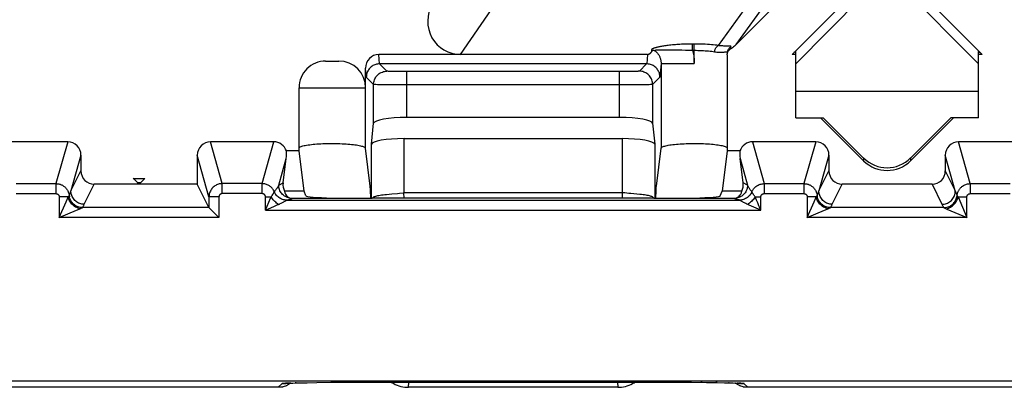
# Model space of a CAD drawing. Units: millimetres. Extents: x 45 to 253, y 69 to 142.
# Drawn here: x 96 to 111, y 126 to 132 of the extents above; entities that cross this region are included whole.
import ezdxf

# ---------------------------------------------------------------- set-up
doc = ezdxf.new("R2010")
doc.units = ezdxf.units.MM
doc.header["$LTSCALE"] = 16.335
doc.layers.get('0').update_dxf_attribs({"linetype": 'CONTINUOUS'})

msp = doc.modelspace()

# ---------------------------------------------------------------- linework, layer by layer
at = {"color": 7, "linetype": 'CONTINUOUS'}
for p, q in [((108.963, 133.371), (107.189, 131.597)), ((109.458, 132.876), (108.028, 131.446)), ((110.888, 131.446), (109.458, 132.876)), ((108.083, 131.307), (109.458, 132.691)), ((105.853, 131.446), (101.812, 131.446)), ((107.052, 131.44), (107.052, 129.996)), ((107.054, 131.458), (107.054, 131.457)), ((108.083, 131.446), (108.028, 131.446)), ((108.083, 131.489), (108.062, 131.473)), ((108.083, 130.496), (108.083, 131.489)), ((110.833, 130.496), (110.833, 131.489)), ((110.833, 131.489), (110.854, 131.473)), ((110.888, 131.446), (110.833, 131.446)), ((101.013, 131.346), (101.213, 131.346)), ((101.613, 130.946), (101.613, 131.242)), ((105.842, 131.304), (101.824, 131.304)), ((100.613, 129.996), (100.613, 130.946)), ((108.083, 130.896), (110.833, 130.896)), ((105.431, 130.499), (102.234, 130.499)), ((108.083, 130.496), (108.498, 130.496)), ((109.104, 129.85), (108.458, 130.496)), ((109.104, 129.89), (108.498, 130.496)), ((110.417, 130.496), (109.811, 129.89)), ((110.458, 130.496), (109.811, 129.85)), ((110.833, 130.496), (110.417, 130.496)), ((101.703, 130.096), (101.734, 130.412)), ((105.931, 130.412), (105.962, 130.096)), ((102.193, 130.181), (105.472, 130.181)), ((97.133, 130.133), (96.182, 130.133)), ((100.233, 130.133), (99.282, 130.133)), ((101.607, 130.039), (101.679, 129.466)), ((105.987, 129.466), (106.058, 130.039)), ((108.383, 130.133), (107.432, 130.133)), ((111.483, 130.133), (110.532, 130.133)), ((97.333, 129.933), (97.333, 129.696)), ((99.083, 129.933), (99.083, 129.496)), ((100.373, 129.516), (100.419, 129.883)), ((100.613, 129.996), (100.423, 129.996)), ((100.688, 129.393), (100.613, 129.996)), ((107.052, 129.996), (106.978, 129.393)), ((107.243, 129.996), (107.052, 129.996)), ((107.292, 129.516), (107.247, 129.883)), ((108.583, 129.933), (108.583, 129.696)), ((110.333, 129.933), (110.333, 129.696)), ((98.208, 129.496), (98.119, 129.585)), ((98.292, 129.58), (98.208, 129.496)), ((99.083, 129.496), (97.533, 129.496)), ((99.258, 129.145), (99.083, 129.496)), ((101.68, 129.446), (101.681, 129.436)), ((101.681, 129.436), (101.682, 129.426)), ((105.984, 129.425), (105.984, 129.435)), ((110.133, 129.496), (108.783, 129.496)), ((100.686, 129.393), (100.395, 129.393)), ((100.516, 129.288), (101.114, 129.288)), ((100.716, 129.322), (100.688, 129.393)), ((101.682, 129.426), (101.682, 129.41)), ((101.682, 129.41), (101.683, 129.385)), ((101.683, 129.385), (101.687, 129.307)), ((101.687, 129.307), (101.688, 129.286)), ((105.951, 129.286), (101.715, 129.286)), ((105.472, 129.369), (102.193, 129.369)), ((105.601, 129.356), (105.571, 129.359)), ((105.978, 129.294), (105.982, 129.392)), ((105.978, 129.286), (105.978, 129.294)), ((105.982, 129.392), (105.983, 129.414)), ((105.983, 129.414), (105.984, 129.425)), ((106.551, 129.288), (107.15, 129.288)), ((106.949, 129.322), (106.978, 129.393)), ((107.271, 129.393), (106.979, 129.393)), ((99.267, 129.136), (99.357, 129.046)), ((100.427, 129.258), (107.238, 129.258)), ((72.804, 126.545), (159.833, 126.545)), ((100.405, 126.505), (100.404, 126.505)), ((100.408, 126.505), (100.412, 126.505)), ((100.412, 126.505), (100.417, 126.506)), ((100.417, 126.506), (100.424, 126.506)), ((100.424, 126.506), (100.432, 126.507)), ((100.432, 126.507), (100.441, 126.507)), ((100.441, 126.507), (100.456, 126.508)), ((100.456, 126.508), (100.475, 126.509)), ((100.475, 126.509), (100.489, 126.509)), ((100.489, 126.509), (100.521, 126.51)), ((100.521, 126.51), (100.568, 126.512)), ((100.568, 126.512), (100.636, 126.513)), ((100.636, 126.513), (100.734, 126.515)), ((100.734, 126.515), (100.878, 126.518)), ((100.878, 126.518), (101.107, 126.521)), ((101.107, 126.521), (101.418, 126.523)), ((101.418, 126.523), (101.841, 126.524)), ((101.841, 126.524), (106.203, 126.523)), ((106.203, 126.523), (106.513, 126.521)), ((106.513, 126.521), (106.74, 126.518)), ((106.74, 126.518), (106.901, 126.516)), ((106.901, 126.516), (107.011, 126.514)), ((107.011, 126.514), (107.083, 126.512)), ((107.083, 126.512), (107.135, 126.511)), ((107.135, 126.511), (107.172, 126.509)), ((107.172, 126.509), (107.197, 126.508)), ((107.197, 126.508), (107.213, 126.508)), ((107.213, 126.508), (107.227, 126.507)), ((107.227, 126.507), (107.235, 126.506)), ((107.235, 126.506), (107.243, 126.506)), ((107.243, 126.506), (107.249, 126.506)), ((107.249, 126.506), (107.254, 126.505)), ((100.302, 126.446), (96.113, 126.446)), ((100.306, 126.446), (100.302, 126.446)), ((100.309, 126.446), (100.306, 126.446)), ((100.312, 126.446), (100.309, 126.446)), ((100.315, 126.446), (100.312, 126.446)), ((100.318, 126.446), (100.315, 126.446)), ((100.32, 126.446), (100.318, 126.446)), ((100.323, 126.446), (100.32, 126.446)), ((100.33, 126.447), (100.327, 126.447)), ((100.334, 126.447), (100.33, 126.447)), ((100.337, 126.447), (100.334, 126.447)), ((100.34, 126.447), (100.337, 126.447)), ((100.342, 126.448), (100.34, 126.447)), ((100.344, 126.448), (100.342, 126.448)), ((100.346, 126.448), (100.344, 126.448)), ((100.348, 126.448), (100.346, 126.448)), ((100.35, 126.448), (100.348, 126.448)), ((100.352, 126.448), (100.35, 126.448)), ((100.354, 126.449), (100.352, 126.448)), ((100.356, 126.449), (100.354, 126.449)), ((100.358, 126.449), (100.356, 126.449)), ((100.36, 126.449), (100.358, 126.449)), ((100.362, 126.45), (100.36, 126.449)), ((100.365, 126.45), (100.362, 126.45)), ((100.367, 126.45), (100.365, 126.45)), ((100.369, 126.451), (100.367, 126.45)), ((100.371, 126.451), (100.369, 126.451)), ((100.373, 126.451), (100.371, 126.451)), ((100.391, 126.456), (100.373, 126.451)), ((105.405, 126.446), (102.261, 126.446)), ((107.292, 126.451), (107.275, 126.456)), ((107.298, 126.45), (107.295, 126.451)), ((107.3, 126.45), (107.298, 126.45)), ((107.302, 126.45), (107.3, 126.45)), ((107.307, 126.449), (107.305, 126.449)), ((107.309, 126.449), (107.307, 126.449)), ((107.311, 126.449), (107.309, 126.449)), ((107.313, 126.448), (107.311, 126.449)), ((107.315, 126.448), (107.313, 126.448)), ((107.317, 126.448), (107.315, 126.448)), ((107.319, 126.448), (107.317, 126.448)), ((107.321, 126.448), (107.319, 126.448)), ((107.324, 126.448), (107.321, 126.448)), ((107.326, 126.447), (107.324, 126.448)), ((107.329, 126.447), (107.326, 126.447)), ((107.332, 126.447), (107.329, 126.447)), ((107.335, 126.447), (107.332, 126.447)), ((107.338, 126.447), (107.335, 126.447)), ((107.342, 126.446), (107.338, 126.447)), ((107.345, 126.446), (107.342, 126.446)), ((107.348, 126.446), (107.345, 126.446)), ((107.35, 126.446), (107.348, 126.446)), ((107.353, 126.446), (107.35, 126.446)), ((107.356, 126.446), (107.353, 126.446)), ((107.36, 126.446), (107.356, 126.446)), ((107.363, 126.446), (107.36, 126.446)), ((111.552, 126.446), (107.363, 126.446))]:
    msp.add_line(p, q, dxfattribs=at)
at = {"color": 250, "linetype": 'CONTINUOUS'}
for p, q in [((107.189, 131.597), (107.672, 132.269)), ((103.041, 131.446), (103.508, 132.121)), ((106.923, 131.58), (107.313, 132.121)), ((106.07, 131.511), (106.041, 131.511)), ((106.156, 131.511), (106.07, 131.511)), ((106.22, 131.51), (106.156, 131.511)), ((106.274, 131.51), (106.22, 131.51)), ((106.313, 131.51), (106.274, 131.51)), ((106.372, 131.509), (106.313, 131.51)), ((106.426, 131.507), (106.372, 131.509)), ((106.531, 131.503), (106.49, 131.505)), ((106.558, 131.602), (106.516, 131.602)), ((106.531, 131.503), (106.531, 131.602)), ((106.558, 131.503), (106.531, 131.503)), ((106.558, 131.324), (106.558, 131.602)), ((107.103, 131.536), (107.106, 131.548)), ((107.106, 131.548), (107.109, 131.56)), ((101.824, 131.304), (101.812, 131.446)), ((105.853, 131.446), (105.842, 131.304)), ((101.624, 131.105), (101.613, 131.242)), ((101.934, 131.194), (101.824, 131.304)), ((105.841, 131.304), (105.731, 131.194)), ((106.058, 131.309), (106.041, 131.105)), ((106.058, 131.309), (106.058, 130.039)), ((106.058, 131.309), (106.558, 131.309)), ((106.558, 131.324), (106.558, 131.319)), ((106.558, 131.319), (106.558, 131.314)), ((106.558, 131.314), (106.558, 131.309)), ((101.734, 130.994), (101.624, 131.105)), ((102.009, 131.191), (101.988, 131.191)), ((102.046, 131.19), (102.009, 131.191)), ((102.088, 131.19), (102.046, 131.19)), ((102.15, 131.189), (102.088, 131.19)), ((102.234, 131.189), (102.15, 131.189)), ((102.234, 130.499), (102.234, 131.189)), ((105.504, 131.189), (102.234, 131.189)), ((105.431, 130.499), (105.431, 131.189)), ((105.57, 131.19), (105.504, 131.189)), ((105.626, 131.19), (105.57, 131.19)), ((105.661, 131.191), (105.626, 131.19)), ((105.682, 131.192), (105.661, 131.191)), ((105.699, 131.192), (105.682, 131.192)), ((106.041, 131.105), (105.931, 130.994)), ((100.613, 130.946), (101.613, 130.946)), ((101.607, 130.946), (101.607, 130.039)), ((101.734, 130.412), (101.734, 130.994)), ((101.824, 130.991), (101.795, 130.992)), ((101.899, 130.991), (101.824, 130.991)), ((102.041, 130.99), (101.899, 130.991)), ((102.234, 130.989), (102.041, 130.99)), ((105.61, 130.99), (102.234, 130.989)), ((105.755, 130.99), (105.61, 130.99)), ((105.832, 130.991), (105.755, 130.99)), ((105.877, 130.992), (105.832, 130.991)), ((105.9, 130.993), (105.877, 130.992)), ((105.931, 130.994), (105.931, 130.412)), ((102.193, 129.369), (102.193, 130.181)), ((105.472, 130.181), (105.472, 129.369)), ((97.133, 130.133), (96.957, 129.505)), ((99.458, 129.505), (99.282, 130.133)), ((100.057, 129.505), (100.233, 130.133)), ((101.703, 129.286), (101.703, 130.096)), ((105.962, 130.096), (105.962, 129.286)), ((107.432, 130.133), (107.608, 129.505)), ((108.383, 130.133), (108.207, 129.505)), ((110.708, 129.505), (110.532, 130.133)), ((97.333, 129.933), (97.182, 129.395)), ((99.258, 129.305), (99.083, 129.933)), ((100.307, 129.483), (100.419, 129.883)), ((107.247, 129.883), (107.358, 129.483)), ((108.583, 129.933), (108.432, 129.395)), ((109.104, 129.89), (109.104, 129.85)), ((109.811, 129.89), (109.811, 129.85)), ((110.483, 129.395), (110.333, 129.933)), ((97.182, 129.395), (97.333, 129.696)), ((108.432, 129.395), (108.583, 129.696)), ((110.333, 129.696), (110.483, 129.395)), ((96.358, 129.505), (96.957, 129.505)), ((96.957, 129.505), (96.957, 129.355)), ((97.382, 129.196), (97.533, 129.496)), ((99.458, 129.355), (99.458, 129.505)), ((100.057, 129.505), (99.458, 129.505)), ((100.057, 129.355), (100.057, 129.505)), ((100.307, 129.483), (100.373, 129.516)), ((107.358, 129.483), (107.292, 129.516)), ((107.608, 129.505), (107.608, 129.355)), ((107.608, 129.505), (108.207, 129.505)), ((108.207, 129.505), (108.207, 129.355)), ((108.632, 129.196), (108.783, 129.496)), ((110.133, 129.496), (110.283, 129.196)), ((110.708, 129.505), (110.708, 129.355)), ((110.708, 129.505), (111.307, 129.505)), ((96.358, 129.355), (96.957, 129.355)), ((97.007, 129.305), (97.007, 128.995)), ((97.14, 129.305), (97.007, 129.305)), ((97.153, 129.321), (97.154, 129.322)), ((97.156, 129.325), (97.165, 129.349)), ((97.165, 129.349), (97.174, 129.372)), ((97.174, 129.372), (97.182, 129.395)), ((99.258, 129.305), (99.258, 129.145)), ((99.408, 129.305), (99.258, 129.305)), ((99.408, 129.305), (99.408, 128.995)), ((100.057, 129.355), (99.458, 129.355)), ((100.107, 129.108), (100.107, 129.305)), ((100.107, 129.305), (100.192, 129.305)), ((100.107, 129.108), (100.184, 129.287)), ((100.184, 129.287), (100.192, 129.305)), ((100.217, 129.341), (100.221, 129.346)), ((100.242, 129.382), (100.242, 129.382)), ((100.507, 129.283), (100.516, 129.288)), ((102.185, 129.369), (102.188, 129.286)), ((105.478, 129.286), (105.48, 129.369)), ((107.158, 129.283), (107.15, 129.288)), ((107.176, 129.284), (107.158, 129.283)), ((107.423, 129.382), (107.423, 129.382)), ((107.474, 129.305), (107.558, 129.305)), ((107.558, 129.108), (107.558, 129.305)), ((107.608, 129.355), (108.207, 129.355)), ((108.257, 129.305), (108.257, 128.995)), ((108.39, 129.305), (108.257, 129.305)), ((108.403, 129.321), (108.404, 129.322)), ((108.406, 129.325), (108.415, 129.349)), ((108.415, 129.349), (108.424, 129.372)), ((108.424, 129.372), (108.432, 129.395)), ((110.483, 129.395), (110.491, 129.372)), ((110.491, 129.372), (110.5, 129.349)), ((110.5, 129.349), (110.509, 129.325)), ((110.509, 129.325), (110.509, 129.325)), ((110.525, 129.305), (110.658, 128.995)), ((110.525, 129.305), (110.658, 129.305)), ((110.658, 128.995), (110.658, 129.305)), ((110.708, 129.355), (111.307, 129.355)), ((99.258, 129.145), (97.355, 129.145)), ((100.107, 129.108), (100.235, 129.163)), ((100.365, 129.268), (100.35, 129.274)), ((107.261, 129.244), (107.248, 129.253)), ((107.385, 129.183), (107.361, 129.193)), ((107.451, 129.154), (107.385, 129.183)), ((107.558, 129.108), (107.451, 129.154)), ((107.539, 129.152), (107.53, 129.174)), ((107.558, 129.108), (107.539, 129.152)), ((110.31, 129.145), (108.605, 129.145)), ((99.408, 128.995), (97.007, 128.995)), ((100.107, 129.108), (107.558, 129.108)), ((110.658, 128.995), (108.257, 128.995)), ((110.348, 129.128), (110.357, 129.124)), ((110.357, 129.124), (110.658, 128.995)), ((100.3, 126.446), (100.356, 126.5)), ((100.489, 126.509), (100.485, 126.509)), ((100.521, 126.51), (100.518, 126.51)), ((100.568, 126.512), (100.555, 126.511)), ((101.133, 126.521), (101.089, 126.52)), ((101.854, 126.524), (101.854, 126.524)), ((102.259, 126.446), (102.264, 126.524)), ((105.401, 126.524), (105.406, 126.446)), ((105.811, 126.524), (105.811, 126.524)), ((106.019, 126.523), (105.995, 126.524)), ((106.333, 126.522), (106.312, 126.522)), ((106.513, 126.521), (106.511, 126.521)), ((106.675, 126.519), (106.658, 126.519)), ((106.901, 126.516), (106.881, 126.516)), ((107.083, 126.512), (107.072, 126.513)), ((107.158, 126.51), (107.15, 126.51)), ((107.181, 126.509), (107.178, 126.509)), ((107.21, 126.508), (107.202, 126.508)), ((107.235, 126.507), (107.223, 126.507)), ((107.309, 126.5), (107.365, 126.446))]:
    msp.add_line(p, q, dxfattribs=at)
at = {"color": 7, "linetype": 'CONTINUOUS'}
for points in [[(109.458, 132.691), (109.686, 132.461), (110.833, 131.307)], [(105.965, 131.5), (105.958, 131.502), (105.952, 131.503), (105.946, 131.504), (105.941, 131.503), (105.936, 131.503), (105.931, 131.501), (105.927, 131.5), (105.924, 131.498), (105.922, 131.495)], [(107.054, 131.457), (107.056, 131.465), (107.058, 131.474), (107.061, 131.481), (107.065, 131.489), (107.069, 131.496), (107.074, 131.503), (107.08, 131.509), (107.086, 131.515), (107.092, 131.521), (107.099, 131.526)], [(107.189, 131.597), (107.175, 131.584), (107.161, 131.571), (107.146, 131.559), (107.131, 131.547), (107.115, 131.536), (107.099, 131.526)], [(105.853, 131.446), (105.855, 131.446), (105.856, 131.446), (105.858, 131.446), (105.859, 131.446), (105.861, 131.447), (105.862, 131.447), (105.863, 131.447), (105.864, 131.447), (105.866, 131.448), (105.867, 131.448), (105.868, 131.448), (105.869, 131.449), (105.87, 131.449), (105.871, 131.45), (105.872, 131.45), (105.873, 131.45), (105.874, 131.451), (105.875, 131.451), (105.876, 131.452), (105.877, 131.452), (105.878, 131.453), (105.879, 131.453), (105.879, 131.454), (105.88, 131.454), (105.881, 131.455), (105.882, 131.455), (105.883, 131.456), (105.884, 131.456), (105.885, 131.457), (105.886, 131.458), (105.887, 131.458), (105.888, 131.459), (105.889, 131.46), (105.889, 131.46), (105.89, 131.461), (105.891, 131.462), (105.892, 131.462), (105.893, 131.463), (105.894, 131.464), (105.895, 131.465), (105.896, 131.466), (105.897, 131.466), (105.898, 131.467), (105.899, 131.468), (105.9, 131.469), (105.901, 131.47), (105.902, 131.471), (105.903, 131.472), (105.904, 131.473), (105.905, 131.474), (105.906, 131.475), (105.907, 131.476), (105.908, 131.477), (105.909, 131.479), (105.91, 131.48), (105.911, 131.481), (105.912, 131.482), (105.913, 131.483), (105.914, 131.485), (105.915, 131.486), (105.916, 131.487), (105.917, 131.489), (105.919, 131.49), (105.92, 131.492), (105.921, 131.493), (105.922, 131.495)], [(107.052, 131.44), (107.053, 131.449), (107.054, 131.457)], [(101.824, 131.304), (101.809, 131.304), (101.795, 131.302), (101.78, 131.299), (101.766, 131.296), (101.752, 131.291), (101.738, 131.285), (101.725, 131.278), (101.712, 131.27), (101.7, 131.261), (101.689, 131.251), (101.678, 131.241), (101.668, 131.229), (101.659, 131.217), (101.651, 131.205), (101.644, 131.191), (101.638, 131.178), (101.633, 131.164), (101.629, 131.149), (101.626, 131.134), (101.625, 131.12), (101.624, 131.105)], [(106.041, 131.105), (106.041, 131.12), (106.039, 131.134), (106.036, 131.149), (106.032, 131.164), (106.027, 131.178), (106.021, 131.191), (106.014, 131.205), (106.006, 131.217), (105.997, 131.229), (105.988, 131.241), (105.977, 131.251), (105.965, 131.261), (105.953, 131.27), (105.941, 131.278), (105.927, 131.285), (105.914, 131.291), (105.9, 131.296), (105.885, 131.299), (105.871, 131.302), (105.856, 131.304), (105.841, 131.304)], [(100.613, 130.048), (100.616, 130.051), (100.623, 130.055), (100.632, 130.06), (100.643, 130.064), (100.656, 130.068)], [(100.656, 130.068), (100.671, 130.072), (100.688, 130.076), (100.707, 130.08), (100.727, 130.084), (100.749, 130.087), (100.773, 130.09), (100.798, 130.093), (100.824, 130.096), (100.851, 130.098), (100.88, 130.101), (100.909, 130.103), (100.94, 130.104), (100.971, 130.106), (101.002, 130.107), (101.034, 130.108), (101.067, 130.108), (101.099, 130.108), (101.132, 130.108), (101.164, 130.108), (101.196, 130.107), (101.228, 130.106), (101.259, 130.105), (101.29, 130.104), (101.32, 130.102), (101.349, 130.1), (101.377, 130.097), (101.404, 130.095), (101.43, 130.092), (101.454, 130.089), (101.477, 130.086), (101.498, 130.082), (101.518, 130.078), (101.536, 130.075), (101.552, 130.07), (101.566, 130.066), (101.578, 130.062), (101.588, 130.058), (101.596, 130.053), (101.602, 130.049), (101.606, 130.044), (101.607, 130.039)], [(106.058, 130.039), (106.06, 130.044), (106.063, 130.049), (106.069, 130.053), (106.077, 130.058), (106.087, 130.062), (106.1, 130.066), (106.114, 130.07), (106.13, 130.075), (106.148, 130.078), (106.167, 130.082), (106.189, 130.086), (106.211, 130.089), (106.236, 130.092), (106.261, 130.095), (106.288, 130.097), (106.316, 130.1), (106.345, 130.102), (106.375, 130.104), (106.406, 130.105), (106.437, 130.106), (106.469, 130.107), (106.501, 130.108), (106.534, 130.108), (106.566, 130.108), (106.599, 130.108), (106.631, 130.108), (106.663, 130.107), (106.695, 130.106), (106.726, 130.104), (106.756, 130.103), (106.785, 130.101), (106.814, 130.098), (106.841, 130.096), (106.868, 130.093), (106.893, 130.09), (106.916, 130.087), (106.938, 130.084), (106.959, 130.08), (106.977, 130.076), (106.994, 130.072), (107.009, 130.068), (107.022, 130.064), (107.034, 130.06), (107.043, 130.055), (107.05, 130.051), (107.052, 130.048)], [(101.679, 129.466), (101.679, 129.463), (101.679, 129.459), (101.68, 129.455), (101.68, 129.451), (101.68, 129.446)], [(105.984, 129.435), (105.985, 129.445), (105.985, 129.45), (105.986, 129.455), (105.986, 129.459), (105.986, 129.463), (105.987, 129.466)], [(101.717, 129.286), (101.722, 129.293), (101.728, 129.299), (101.736, 129.305), (101.745, 129.31), (101.755, 129.314)], [(101.755, 129.314), (101.767, 129.318), (101.781, 129.322), (101.797, 129.326), (101.814, 129.329)], [(101.814, 129.329), (101.834, 129.332), (101.854, 129.335), (101.877, 129.337), (101.901, 129.34), (101.926, 129.343)], [(101.926, 129.343), (102.007, 129.35), (102.094, 129.359)], [(102.094, 129.359), (102.124, 129.362), (102.185, 129.369)], [(105.571, 129.359), (105.511, 129.365), (105.48, 129.369)], [(105.851, 129.329), (105.832, 129.332), (105.811, 129.335), (105.788, 129.337), (105.764, 129.34), (105.739, 129.343), (105.601, 129.356)], [(105.91, 129.314), (105.898, 129.318), (105.884, 129.322), (105.868, 129.326), (105.851, 129.329)], [(105.949, 129.286), (105.944, 129.293), (105.937, 129.299), (105.93, 129.305), (105.921, 129.31), (105.91, 129.314)], [(99.258, 129.145), (99.259, 129.144), (99.26, 129.143), (99.267, 129.136)], [(99.357, 129.046), (99.395, 129.009), (99.408, 128.995)], [(100.44, 126.478), (100.424, 126.47), (100.408, 126.463), (100.391, 126.456)], [(100.404, 126.505), (100.405, 126.505), (100.406, 126.505), (100.407, 126.505), (100.408, 126.505)], [(100.485, 126.509), (100.471, 126.498), (100.456, 126.488), (100.44, 126.478)], [(101.996, 126.524), (102.011, 126.514), (102.036, 126.501), (102.061, 126.488), (102.088, 126.477), (102.116, 126.468), (102.144, 126.46), (102.173, 126.454), (102.202, 126.45), (102.231, 126.447), (102.261, 126.446)], [(105.406, 126.446), (105.435, 126.447), (105.464, 126.45), (105.493, 126.454), (105.521, 126.46), (105.55, 126.468), (105.577, 126.477), (105.604, 126.488), (105.63, 126.501), (105.654, 126.514), (105.669, 126.524)], [(107.209, 126.488), (107.194, 126.498), (107.18, 126.509), (107.18, 126.509)], [(107.275, 126.456), (107.258, 126.463), (107.241, 126.47), (107.225, 126.478), (107.209, 126.488)], [(107.254, 126.505), (107.257, 126.505), (107.259, 126.505), (107.26, 126.505), (107.26, 126.505)], [(100.327, 126.447), (100.324, 126.446), (100.323, 126.446)], [(107.295, 126.451), (107.293, 126.451), (107.292, 126.451)], [(107.305, 126.449), (107.303, 126.45), (107.302, 126.45)]]:
    msp.add_lwpolyline(points, dxfattribs=at)
at = {"color": 250, "linetype": 'CONTINUOUS'}
for points in [[(106.464, 131.601), (106.445, 131.601), (106.426, 131.6), (106.406, 131.599), (106.385, 131.599), (106.364, 131.598), (106.342, 131.597), (106.319, 131.595), (106.296, 131.594), (106.273, 131.592), (106.25, 131.59), (106.228, 131.588), (106.206, 131.586), (106.185, 131.584), (106.165, 131.582), (106.146, 131.579), (106.128, 131.577), (106.11, 131.574), (106.094, 131.572), (106.079, 131.569), (106.064, 131.567), (106.051, 131.564), (106.038, 131.562), (106.026, 131.559), (106.015, 131.557), (106.004, 131.555), (105.995, 131.552), (105.986, 131.55), (105.977, 131.547), (105.969, 131.545), (105.962, 131.543), (105.955, 131.541), (105.949, 131.538), (105.943, 131.536), (105.938, 131.534), (105.934, 131.532), (105.929, 131.53), (105.926, 131.528), (105.923, 131.526), (105.92, 131.524), (105.918, 131.522), (105.916, 131.52), (105.914, 131.518), (105.913, 131.517), (105.912, 131.515), (105.912, 131.513), (105.912, 131.512), (105.912, 131.51), (105.912, 131.508), (105.913, 131.507), (105.913, 131.505), (105.914, 131.503), (105.915, 131.502), (105.917, 131.5), (105.918, 131.498), (105.92, 131.497), (105.922, 131.495)], [(106.017, 131.511), (106.01, 131.51), (106.003, 131.51), (105.997, 131.51), (105.991, 131.509), (105.986, 131.509), (105.981, 131.508), (105.977, 131.507), (105.974, 131.507), (105.971, 131.506), (105.969, 131.504), (105.967, 131.503), (105.966, 131.502), (105.965, 131.5)], [(106.041, 131.511), (106.033, 131.511), (106.017, 131.511)], [(106.49, 131.505), (106.475, 131.506), (106.459, 131.506), (106.426, 131.507)], [(106.516, 131.602), (106.499, 131.601), (106.464, 131.601)], [(106.531, 131.503), (106.537, 131.484), (106.541, 131.464), (106.545, 131.444), (106.549, 131.424), (106.552, 131.404), (106.554, 131.384), (106.556, 131.364), (106.557, 131.344), (106.558, 131.324)], [(106.923, 131.58), (106.897, 131.583), (106.871, 131.586), (106.843, 131.589), (106.814, 131.591), (106.784, 131.594), (106.754, 131.596), (106.722, 131.598), (106.69, 131.599), (106.657, 131.6), (106.624, 131.601), (106.591, 131.601), (106.558, 131.602)], [(106.862, 131.481), (106.841, 131.485), (106.819, 131.488), (106.795, 131.49), (106.771, 131.493), (106.746, 131.495), (106.721, 131.497), (106.695, 131.499), (106.668, 131.501), (106.64, 131.502), (106.613, 131.502), (106.585, 131.503), (106.558, 131.503)], [(106.862, 131.481), (106.863, 131.491), (106.865, 131.5), (106.867, 131.509), (106.87, 131.518), (106.873, 131.527), (106.877, 131.535), (106.881, 131.543), (106.885, 131.55), (106.89, 131.557), (106.895, 131.562), (106.9, 131.568), (106.906, 131.572), (106.911, 131.575), (106.917, 131.578), (106.923, 131.58)], [(107.046, 131.571), (107.032, 131.571), (107.017, 131.572), (107.002, 131.572), (106.986, 131.573), (106.97, 131.574), (106.955, 131.576), (106.939, 131.577), (106.923, 131.58)], [(107.109, 131.56), (107.11, 131.563), (107.109, 131.566), (107.106, 131.568), (107.102, 131.57), (107.096, 131.571), (107.089, 131.572), (107.08, 131.572), (107.07, 131.572), (107.046, 131.571)], [(107.061, 131.499), (107.064, 131.507), (107.067, 131.515), (107.071, 131.523)], [(107.071, 131.523), (107.076, 131.531), (107.082, 131.538)], [(107.082, 131.538), (107.088, 131.544), (107.094, 131.55), (107.102, 131.555), (107.109, 131.56)], [(105.965, 131.5), (105.974, 131.494), (105.982, 131.487), (105.99, 131.479), (105.998, 131.472), (106.005, 131.463), (106.011, 131.455), (106.018, 131.446), (106.023, 131.438), (106.028, 131.429), (106.033, 131.42), (106.037, 131.41), (106.041, 131.401), (106.045, 131.391), (106.048, 131.381), (106.051, 131.371), (106.053, 131.361), (106.055, 131.351), (106.056, 131.34), (106.057, 131.33), (106.058, 131.319), (106.058, 131.309)], [(107.013, 131.479), (107.001, 131.477), (106.988, 131.476), (106.973, 131.475), (106.958, 131.475), (106.943, 131.475), (106.927, 131.475), (106.91, 131.476), (106.894, 131.477), (106.878, 131.479), (106.862, 131.481)], [(107.057, 131.476), (107.056, 131.478), (107.053, 131.48), (107.048, 131.481), (107.042, 131.481), (107.034, 131.481), (107.024, 131.48), (107.013, 131.479)], [(107.059, 131.488), (107.059, 131.49), (107.061, 131.499)], [(101.734, 130.994), (101.735, 131.012), (101.737, 131.029), (101.741, 131.046), (101.746, 131.063), (101.753, 131.079), (101.761, 131.094), (101.77, 131.109), (101.781, 131.123), (101.793, 131.136), (101.806, 131.148), (101.82, 131.158), (101.834, 131.168), (101.85, 131.176), (101.866, 131.182), (101.883, 131.188), (101.9, 131.191), (101.917, 131.194), (101.934, 131.194)], [(101.988, 131.191), (101.97, 131.192), (101.963, 131.192), (101.956, 131.192), (101.95, 131.193), (101.945, 131.193), (101.94, 131.193), (101.937, 131.194), (101.935, 131.194), (101.934, 131.194)], [(105.731, 131.194), (105.73, 131.194), (105.729, 131.194), (105.726, 131.193), (105.722, 131.193), (105.718, 131.193), (105.712, 131.193), (105.706, 131.192), (105.699, 131.192)], [(105.931, 130.994), (105.93, 131.012), (105.928, 131.029), (105.924, 131.046), (105.919, 131.063), (105.912, 131.079), (105.904, 131.094), (105.895, 131.109), (105.884, 131.123), (105.872, 131.136), (105.86, 131.148), (105.846, 131.158), (105.831, 131.168), (105.816, 131.176), (105.799, 131.182), (105.783, 131.188), (105.766, 131.191), (105.748, 131.194), (105.731, 131.194)], [(101.795, 130.992), (101.77, 130.993), (101.76, 130.993), (101.752, 130.993), (101.745, 130.993), (101.739, 130.994), (101.736, 130.994), (101.734, 130.994)], [(105.931, 130.994), (105.93, 130.994), (105.927, 130.994), (105.922, 130.993), (105.916, 130.993), (105.909, 130.993), (105.9, 130.993)], [(96.957, 129.505), (96.964, 129.505), (96.972, 129.504), (96.979, 129.504), (96.986, 129.503), (96.994, 129.501), (97.002, 129.5), (97.01, 129.498), (97.018, 129.495), (97.026, 129.492), (97.035, 129.489), (97.044, 129.485), (97.053, 129.48), (97.062, 129.475), (97.071, 129.469), (97.08, 129.463), (97.089, 129.455), (97.098, 129.447), (97.106, 129.438), (97.114, 129.429), (97.122, 129.418), (97.129, 129.407), (97.136, 129.395), (97.142, 129.382), (97.147, 129.369), (97.151, 129.355), (97.154, 129.34), (97.158, 129.309)], [(99.458, 129.505), (99.443, 129.504), (99.428, 129.503), (99.413, 129.5), (99.399, 129.496), (99.385, 129.491), (99.372, 129.485), (99.359, 129.478), (99.346, 129.47), (99.334, 129.462), (99.323, 129.452), (99.312, 129.442), (99.303, 129.43), (99.294, 129.419), (99.286, 129.406), (99.279, 129.393), (99.272, 129.379), (99.267, 129.365), (99.263, 129.35), (99.26, 129.335), (99.259, 129.32), (99.258, 129.305)], [(100.242, 129.382), (100.237, 129.393), (100.23, 129.405), (100.224, 129.416), (100.216, 129.426), (100.208, 129.436), (100.199, 129.446), (100.19, 129.455), (100.18, 129.463), (100.169, 129.47), (100.158, 129.477), (100.147, 129.484), (100.135, 129.489), (100.122, 129.494), (100.11, 129.498), (100.097, 129.501), (100.084, 129.503), (100.071, 129.504), (100.057, 129.505)], [(100.242, 129.382), (100.248, 129.39), (100.254, 129.398), (100.26, 129.406), (100.266, 129.414), (100.271, 129.422), (100.277, 129.43), (100.282, 129.438), (100.287, 129.447), (100.292, 129.455), (100.297, 129.464), (100.302, 129.474), (100.307, 129.483)], [(100.422, 129.302), (100.407, 129.31), (100.392, 129.319), (100.378, 129.33), (100.366, 129.342), (100.354, 129.355), (100.343, 129.368), (100.334, 129.383), (100.326, 129.399), (100.319, 129.415), (100.314, 129.431), (100.31, 129.448), (100.308, 129.466), (100.307, 129.483)], [(107.358, 129.483), (107.358, 129.466), (107.355, 129.448), (107.352, 129.431), (107.346, 129.415), (107.34, 129.399), (107.332, 129.383), (107.322, 129.368), (107.312, 129.355), (107.3, 129.342), (107.287, 129.33), (107.273, 129.319), (107.258, 129.31), (107.243, 129.302), (107.227, 129.295), (107.21, 129.29), (107.193, 129.286), (107.176, 129.284)], [(107.423, 129.382), (107.417, 129.39), (107.411, 129.398), (107.405, 129.406), (107.4, 129.414), (107.394, 129.422), (107.389, 129.43), (107.384, 129.438), (107.378, 129.446), (107.373, 129.455), (107.368, 129.464), (107.363, 129.473), (107.358, 129.483)], [(107.423, 129.382), (107.427, 129.391), (107.432, 129.4), (107.437, 129.409), (107.443, 129.418), (107.45, 129.428), (107.458, 129.437), (107.466, 129.446), (107.475, 129.454), (107.485, 129.462), (107.496, 129.47), (107.507, 129.477), (107.52, 129.484), (107.533, 129.49), (107.547, 129.495), (107.561, 129.499), (107.577, 129.502), (107.592, 129.504), (107.608, 129.505)], [(108.207, 129.505), (108.214, 129.505), (108.222, 129.504), (108.229, 129.504), (108.236, 129.503), (108.244, 129.501), (108.252, 129.5), (108.26, 129.498), (108.268, 129.495), (108.276, 129.492), (108.285, 129.489), (108.294, 129.485), (108.303, 129.48), (108.312, 129.475), (108.321, 129.469), (108.33, 129.463), (108.339, 129.455), (108.348, 129.447), (108.356, 129.438), (108.364, 129.429), (108.372, 129.418), (108.379, 129.407), (108.386, 129.395), (108.392, 129.382), (108.397, 129.369), (108.401, 129.355), (108.404, 129.34), (108.408, 129.309)], [(110.509, 129.325), (110.51, 129.332), (110.511, 129.339), (110.512, 129.346), (110.514, 129.354), (110.516, 129.362), (110.519, 129.37), (110.522, 129.378), (110.525, 129.386), (110.529, 129.395), (110.534, 129.403), (110.539, 129.412), (110.545, 129.42), (110.551, 129.429), (110.558, 129.437), (110.566, 129.446), (110.574, 129.454), (110.583, 129.461), (110.593, 129.468), (110.604, 129.475), (110.615, 129.482), (110.626, 129.487), (110.639, 129.492), (110.652, 129.497), (110.666, 129.5), (110.679, 129.503), (110.694, 129.504), (110.708, 129.505)], [(96.957, 129.355), (96.959, 129.355), (96.961, 129.355), (96.963, 129.355), (96.965, 129.354), (96.967, 129.354), (96.969, 129.354), (96.971, 129.353), (96.973, 129.352), (96.975, 129.352), (96.978, 129.351), (96.98, 129.35), (96.982, 129.348), (96.985, 129.347), (96.987, 129.345), (96.99, 129.343), (96.992, 129.341), (96.994, 129.339), (96.996, 129.336), (96.998, 129.334), (97, 129.331), (97.002, 129.328), (97.003, 129.324), (97.005, 129.321), (97.006, 129.317), (97.007, 129.313), (97.007, 129.309), (97.007, 129.305)], [(97.119, 129.255), (97.124, 129.267), (97.13, 129.28), (97.135, 129.292), (97.14, 129.305)], [(97.14, 129.305), (97.143, 129.309), (97.146, 129.312), (97.153, 129.321)], [(97.317, 129.128), (97.301, 129.132), (97.285, 129.138), (97.269, 129.145), (97.253, 129.153), (97.238, 129.163), (97.224, 129.173), (97.21, 129.185), (97.197, 129.198), (97.186, 129.212), (97.175, 129.226), (97.165, 129.241), (97.157, 129.256), (97.15, 129.272), (97.144, 129.289), (97.14, 129.305)], [(97.154, 129.322), (97.156, 129.325), (97.156, 129.325)], [(97.355, 129.145), (97.339, 129.146), (97.323, 129.148), (97.307, 129.151), (97.291, 129.156), (97.276, 129.161), (97.261, 129.168), (97.247, 129.177), (97.234, 129.186), (97.221, 129.197), (97.209, 129.208), (97.199, 129.22), (97.189, 129.234), (97.18, 129.248), (97.173, 129.262), (97.167, 129.277), (97.162, 129.293), (97.158, 129.309)], [(97.382, 129.196), (97.365, 129.196), (97.348, 129.199), (97.331, 129.202), (97.314, 129.208), (97.298, 129.214), (97.282, 129.222), (97.268, 129.232), (97.254, 129.242), (97.241, 129.254), (97.229, 129.267), (97.219, 129.281), (97.209, 129.296), (97.201, 129.311), (97.195, 129.327), (97.189, 129.344), (97.186, 129.361), (97.183, 129.378), (97.182, 129.395)], [(99.458, 129.355), (99.454, 129.355), (99.451, 129.355), (99.447, 129.354), (99.443, 129.353), (99.44, 129.352), (99.436, 129.35), (99.433, 129.348), (99.43, 129.346), (99.427, 129.344), (99.424, 129.342), (99.422, 129.339), (99.419, 129.336), (99.417, 129.333), (99.415, 129.33), (99.413, 129.327), (99.412, 129.324), (99.41, 129.32), (99.409, 129.316), (99.409, 129.313), (99.408, 129.309), (99.408, 129.305)], [(100.107, 129.305), (100.107, 129.309), (100.107, 129.313), (100.106, 129.316), (100.105, 129.32), (100.104, 129.323), (100.102, 129.327), (100.101, 129.33), (100.099, 129.333), (100.096, 129.336), (100.094, 129.339), (100.091, 129.342), (100.089, 129.344), (100.086, 129.346), (100.083, 129.348), (100.079, 129.35), (100.076, 129.352), (100.072, 129.353), (100.069, 129.354), (100.065, 129.354), (100.061, 129.355), (100.057, 129.355)], [(100.192, 129.305), (100.198, 129.313), (100.203, 129.32), (100.208, 129.328), (100.217, 129.341)], [(100.304, 129.193), (100.29, 129.203), (100.276, 129.214), (100.262, 129.225), (100.249, 129.237), (100.236, 129.25), (100.224, 129.264), (100.212, 129.277), (100.202, 129.291), (100.192, 129.305)], [(100.221, 129.346), (100.227, 129.357), (100.23, 129.361)], [(100.23, 129.361), (100.234, 129.369), (100.236, 129.372), (100.238, 129.375), (100.239, 129.377), (100.24, 129.379), (100.241, 129.38), (100.242, 129.381), (100.242, 129.382)], [(100.427, 129.258), (100.411, 129.259), (100.395, 129.261), (100.38, 129.264), (100.365, 129.268), (100.35, 129.273), (100.336, 129.28), (100.322, 129.288), (100.309, 129.296), (100.297, 129.306), (100.285, 129.317), (100.275, 129.328), (100.265, 129.341), (100.256, 129.354), (100.248, 129.367), (100.242, 129.382)], [(100.507, 129.283), (100.489, 129.284), (100.472, 129.286), (100.455, 129.29), (100.439, 129.295), (100.422, 129.302)], [(100.427, 129.258), (100.436, 129.26), (100.444, 129.262), (100.452, 129.264), (100.459, 129.266), (100.466, 129.268), (100.473, 129.27), (100.479, 129.272), (100.485, 129.274), (100.491, 129.276), (100.497, 129.278), (100.502, 129.281), (100.507, 129.283)], [(107.238, 129.258), (107.23, 129.26), (107.222, 129.262), (107.214, 129.264), (107.207, 129.266), (107.2, 129.268), (107.193, 129.27), (107.187, 129.272), (107.18, 129.274), (107.174, 129.276), (107.169, 129.278), (107.164, 129.281), (107.158, 129.283)], [(107.423, 129.382), (107.417, 129.368), (107.409, 129.354), (107.4, 129.341), (107.391, 129.329), (107.38, 129.317), (107.368, 129.306), (107.356, 129.297), (107.343, 129.288), (107.329, 129.28), (107.315, 129.274), (107.3, 129.268), (107.285, 129.264), (107.27, 129.261), (107.254, 129.259), (107.238, 129.258)], [(107.474, 129.305), (107.464, 129.291), (107.453, 129.277), (107.441, 129.264), (107.429, 129.25), (107.416, 129.237), (107.403, 129.225), (107.389, 129.214), (107.375, 129.203), (107.361, 129.193)], [(107.474, 129.305), (107.468, 129.313), (107.462, 129.32), (107.457, 129.327), (107.453, 129.334), (107.448, 129.341), (107.444, 129.347), (107.441, 129.352), (107.438, 129.358), (107.435, 129.362), (107.432, 129.366), (107.43, 129.37), (107.428, 129.373), (107.427, 129.375), (107.426, 129.377), (107.425, 129.379), (107.424, 129.38), (107.424, 129.381), (107.423, 129.382)], [(107.493, 129.259), (107.484, 129.282), (107.474, 129.305)], [(107.558, 129.305), (107.558, 129.307), (107.558, 129.309), (107.558, 129.311), (107.559, 129.313), (107.559, 129.315), (107.559, 129.317), (107.56, 129.319), (107.561, 129.321), (107.562, 129.323), (107.563, 129.326), (107.564, 129.328), (107.565, 129.33), (107.566, 129.333), (107.568, 129.335), (107.57, 129.337), (107.572, 129.34), (107.574, 129.342), (107.577, 129.344), (107.579, 129.346), (107.582, 129.348), (107.585, 129.35), (107.589, 129.351), (107.592, 129.353), (107.596, 129.354), (107.6, 129.354), (107.604, 129.355), (107.608, 129.355)], [(108.207, 129.355), (108.209, 129.355), (108.211, 129.355), (108.213, 129.355), (108.215, 129.354), (108.217, 129.354), (108.219, 129.354), (108.221, 129.353), (108.223, 129.352), (108.225, 129.352), (108.228, 129.351), (108.23, 129.35), (108.232, 129.348), (108.235, 129.347), (108.237, 129.345), (108.24, 129.343), (108.242, 129.341), (108.244, 129.339), (108.246, 129.336), (108.248, 129.334), (108.25, 129.331), (108.252, 129.328), (108.253, 129.324), (108.255, 129.321), (108.256, 129.317), (108.257, 129.313), (108.257, 129.309), (108.257, 129.305)], [(108.369, 129.255), (108.374, 129.267), (108.38, 129.28), (108.385, 129.292), (108.39, 129.305)], [(108.39, 129.305), (108.393, 129.309), (108.396, 129.312), (108.403, 129.321)], [(108.567, 129.128), (108.551, 129.132), (108.535, 129.138), (108.519, 129.145), (108.503, 129.153), (108.488, 129.163), (108.474, 129.173), (108.46, 129.185), (108.447, 129.198), (108.436, 129.212), (108.425, 129.226), (108.415, 129.241), (108.407, 129.256), (108.4, 129.272), (108.394, 129.289), (108.39, 129.305)], [(108.404, 129.322), (108.406, 129.325), (108.406, 129.325)], [(108.605, 129.145), (108.589, 129.146), (108.573, 129.148), (108.557, 129.151), (108.541, 129.156), (108.526, 129.161), (108.511, 129.168), (108.497, 129.177), (108.484, 129.186), (108.471, 129.197), (108.459, 129.208), (108.449, 129.22), (108.439, 129.234), (108.43, 129.248), (108.423, 129.262), (108.417, 129.277), (108.412, 129.293), (108.408, 129.309)], [(108.632, 129.196), (108.615, 129.196), (108.598, 129.199), (108.581, 129.202), (108.564, 129.208), (108.548, 129.214), (108.532, 129.222), (108.518, 129.232), (108.504, 129.242), (108.491, 129.254), (108.479, 129.267), (108.469, 129.281), (108.459, 129.296), (108.451, 129.311), (108.445, 129.327), (108.439, 129.344), (108.436, 129.361), (108.433, 129.378), (108.432, 129.395)], [(110.283, 129.196), (110.3, 129.196), (110.318, 129.199), (110.335, 129.202), (110.351, 129.208), (110.367, 129.214), (110.383, 129.222), (110.398, 129.232), (110.411, 129.242), (110.424, 129.254), (110.436, 129.267), (110.447, 129.281), (110.456, 129.296), (110.464, 129.311), (110.471, 129.327), (110.476, 129.344), (110.48, 129.361), (110.482, 129.378), (110.483, 129.395)], [(110.31, 129.145), (110.327, 129.146), (110.343, 129.148), (110.359, 129.151), (110.374, 129.156), (110.39, 129.161), (110.404, 129.168), (110.418, 129.177), (110.432, 129.186), (110.444, 129.197), (110.456, 129.208), (110.467, 129.22), (110.476, 129.234), (110.485, 129.248), (110.492, 129.262), (110.498, 129.277), (110.503, 129.293), (110.507, 129.309), (110.509, 129.325)], [(110.348, 129.128), (110.364, 129.132), (110.381, 129.138), (110.397, 129.145), (110.412, 129.153), (110.427, 129.163), (110.442, 129.173), (110.455, 129.185), (110.468, 129.198), (110.48, 129.212), (110.49, 129.226), (110.5, 129.241), (110.508, 129.256), (110.515, 129.272), (110.521, 129.289), (110.525, 129.305)], [(110.509, 129.325), (110.511, 129.323), (110.512, 129.321), (110.514, 129.319)], [(110.514, 129.319), (110.519, 129.313), (110.522, 129.309), (110.525, 129.305)], [(110.658, 129.305), (110.658, 129.307), (110.658, 129.309), (110.658, 129.311), (110.659, 129.313), (110.659, 129.315), (110.659, 129.317), (110.66, 129.319), (110.661, 129.321), (110.662, 129.323), (110.663, 129.326), (110.664, 129.328), (110.665, 129.33), (110.667, 129.333), (110.668, 129.335), (110.67, 129.338), (110.672, 129.34), (110.674, 129.342), (110.677, 129.344), (110.68, 129.346), (110.683, 129.348), (110.686, 129.35), (110.689, 129.351), (110.693, 129.353), (110.696, 129.354), (110.7, 129.354), (110.704, 129.355), (110.708, 129.355)], [(97.007, 128.995), (97.108, 129.23), (97.119, 129.255)], [(97.317, 129.128), (97.325, 129.131), (97.332, 129.134), (97.338, 129.137), (97.347, 129.141)], [(97.347, 129.141), (97.35, 129.143), (97.353, 129.144), (97.354, 129.144), (97.355, 129.145)], [(97.355, 129.145), (97.36, 129.153), (97.365, 129.162), (97.369, 129.17), (97.374, 129.179), (97.378, 129.187), (97.382, 129.196)], [(100.235, 129.163), (100.286, 129.185), (100.304, 129.193)], [(100.304, 129.193), (100.318, 129.199), (100.331, 129.205), (100.343, 129.211), (100.355, 129.217), (100.365, 129.222), (100.374, 129.227), (100.382, 129.232), (100.39, 129.236), (100.397, 129.24), (100.403, 129.243), (100.408, 129.247), (100.417, 129.252)], [(100.417, 129.252), (100.42, 129.254), (100.423, 129.256), (100.425, 129.257), (100.426, 129.258), (100.427, 129.258)], [(107.248, 129.253), (107.245, 129.254), (107.242, 129.256), (107.24, 129.257), (107.239, 129.258), (107.238, 129.258)], [(107.361, 129.193), (107.347, 129.199), (107.334, 129.205), (107.322, 129.211), (107.311, 129.216), (107.3, 129.222), (107.291, 129.227), (107.282, 129.232), (107.274, 129.237), (107.267, 129.241), (107.261, 129.244)], [(107.53, 129.174), (107.512, 129.215), (107.493, 129.259)], [(108.257, 128.995), (108.358, 129.23), (108.369, 129.255)], [(108.567, 129.128), (108.575, 129.131), (108.582, 129.134), (108.588, 129.137), (108.597, 129.141)], [(108.597, 129.141), (108.6, 129.143), (108.603, 129.144), (108.604, 129.144), (108.605, 129.145)], [(108.605, 129.145), (108.61, 129.153), (108.615, 129.162), (108.619, 129.17), (108.624, 129.179), (108.628, 129.187), (108.632, 129.196)], [(110.283, 129.196), (110.287, 129.187), (110.292, 129.179), (110.296, 129.17), (110.301, 129.162), (110.305, 129.153), (110.31, 129.145)], [(110.31, 129.145), (110.311, 129.144), (110.312, 129.144), (110.315, 129.143), (110.318, 129.141), (110.322, 129.14), (110.327, 129.137), (110.348, 129.128)], [(97.007, 128.995), (97.267, 129.106), (97.28, 129.112), (97.292, 129.117), (97.305, 129.123), (97.317, 129.128)], [(108.257, 128.995), (108.517, 129.106), (108.53, 129.112), (108.542, 129.117), (108.555, 129.123), (108.567, 129.128)], [(100.475, 126.509), (100.456, 126.508), (100.43, 126.507), (100.409, 126.506), (100.39, 126.505), (100.376, 126.503), (100.366, 126.502), (100.359, 126.501), (100.356, 126.5)], [(100.356, 126.5), (100.378, 126.501), (100.4, 126.503), (100.412, 126.505)], [(107.309, 126.5), (107.306, 126.501), (107.3, 126.502), (107.289, 126.503), (107.275, 126.505), (107.257, 126.506), (107.239, 126.506)], [(107.253, 126.505), (107.266, 126.503), (107.287, 126.501), (107.309, 126.5)]]:
    msp.add_lwpolyline(points, dxfattribs=at)
at = {"color": 7, "linetype": 'CONTINUOUS'}
for radius, start, end in [(4.8, 267.4479, 269.5124), (4.858, 268.1855, 268.7746)]:
    msp.add_arc((98.333, 134.38), radius, start, end, dxfattribs=at)
for centre, major_axis, ratio, start_param, end_param in [((103.052, 131.954), (0.291, 0.421), 0.977781, -4.629039, -2.546958), ((101.813, 131.241), (0.017, -0.204), 0.977506, 3.062418, 4.629545), ((101.013, 130.946), (0.4, 0), 0.999848, 1.570796, 3.141593), ((101.213, 130.946), (0.4, 0), 0.999848, 0, 1.570796), ((102.234, 130.41), (0.5, 0), 0.176327, 1.570796, 3.124139), ((105.431, 130.41), (0.5, 0), 0.176327, 0.017453, 1.570796), ((102.193, 130.095), (0.49, 0), 0.176327, 1.570796, 3.124139), ((105.472, 130.095), (0.49, 0), 0.176327, 0.017453, 1.570796), ((97.133, 129.933), (0.054, 0.193), 0.997901, -1.29791, 0.271798), ((99.283, 129.933), (-0.054, 0.193), 0.997901, -0.271798, 1.29791), ((100.233, 129.933), (0.054, 0.193), 0.997901, -0.979765, 0.271798), ((107.433, 129.933), (-0.054, 0.193), 0.997901, -0.271798, 0.979765), ((108.383, 129.933), (0.054, 0.193), 0.997901, -1.29791, 0.271798), ((110.533, 129.933), (-0.054, 0.193), 0.997901, -0.271798, 1.29791), ((100.219, 129.883), (0.064, 0.359), 0.542218, -1.47326, -1.155116), ((107.447, 129.883), (-0.064, 0.359), 0.542218, 1.155116, 1.47326), ((109.458, 130.244), (0, 0.5), 0.999924, 2.356233, 3.926953), ((109.458, 130.203), (0, 0.5), 0.999924, -3.926953, -2.356233), ((97.533, 129.696), (-0.089, -0.179), 0.999239, -1.106966, 0.463221), ((108.783, 129.696), (-0.089, -0.179), 0.999239, -1.106966, 0.463221), ((110.133, 129.696), (-0.089, 0.179), 0.999239, 2.678371, 4.248559), ((100.573, 129.516), (0.123, 0.185), 0.866467, -4.190108, -3.573444), ((107.092, 129.516), (-0.123, 0.185), 0.866467, -2.709742, -2.093077), ((100.615, 129.537), (0.176, 0.226), 0.610329, -3.650929, -2.69695), ((101.715, 129.323), (1.001, 0), 0.043708, -3.124445, -2.214603), ((101.715, 129.295), (1.001, 0), 0.008722, -2.214602, -1.571101), ((102.193, 125.883), (0, 3.487), 0.140541, 0, 0.016365), ((105.472, 125.883), (0, 3.487), 0.140541, -0.016365, 0), ((105.951, 129.295), (1.001, 0), 0.008722, -1.570492, -0.926991), ((105.951, 129.323), (1.001, 0), 0.043708, -0.92699, -0.017148), ((107.05, 129.537), (-0.176, 0.226), 0.610329, -3.586235, -2.632256)]:
    msp.add_ellipse(centre, major_axis=major_axis, ratio=ratio, start_param=start_param, end_param=end_param, dxfattribs=at)

doc.saveas('drawing.dxf')
